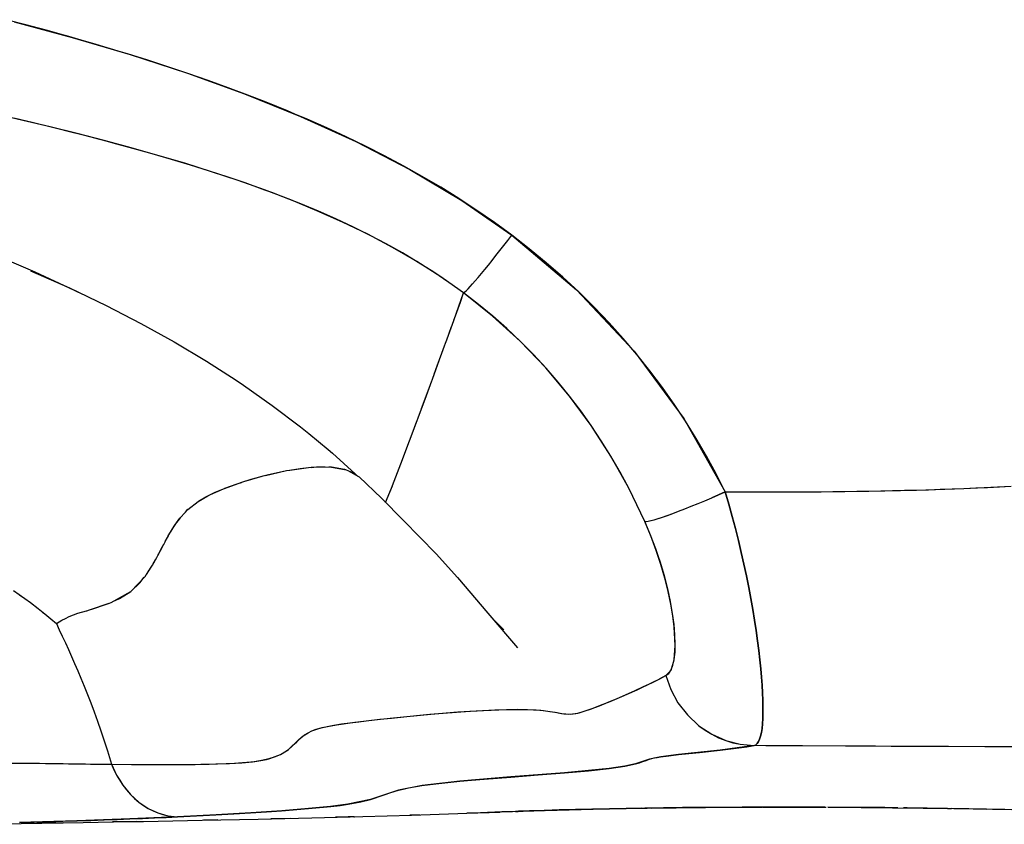
# Model space of a CAD drawing. Units: millimetres. Extents: x -3004 to 18765, y 126 to 14625.
# Drawn here: x 8402 to 8610, y 5785 to 5954 of the extents above; entities that cross this region are included whole.
import ezdxf

# ---------------------------------------------------------------- set-up
doc = ezdxf.new("R2010")
doc.units = ezdxf.units.MM
doc.layers.add('______', color=7, linetype='Continuous')

# ---------------------------------------------------------------- blocks, each defined once
blk = doc.blocks.new('A$C1C164C05')
at = {"layer": '______'}
for p, q in [((490.13, 312.8), (486.01, 313.87)), ((487.66, 313.44), (499.94, 310.11)), ((494.4, 311.66), (490.13, 312.8)), ((498.17, 310.61), (494.4, 311.66)), ((498.74, 310.45), (498.17, 310.61)), ((503.03, 309.22), (498.74, 310.45)), ((499.94, 310.11), (512.13, 306.5)), ((504.25, 308.86), (503.03, 309.22)), ((507.31, 307.96), (504.25, 308.86)), ((510.34, 307.04), (507.31, 307.96)), ((511.58, 306.65), (510.34, 307.04)), ((515.84, 305.32), (511.58, 306.65)), ((512.13, 306.5), (524.23, 302.57)), ((520.1, 303.94), (515.84, 305.32)), ((524.34, 302.52), (520.1, 303.94)), ((524.23, 302.57), (536.24, 298.25)), ((528.57, 301.05), (524.34, 302.52)), ((532.79, 299.53), (528.57, 301.05)), ((537, 297.95), (532.79, 299.53)), ((536.24, 298.25), (548.11, 293.47)), ((540.82, 296.47), (537, 297.95)), ((545.35, 294.63), (540.82, 296.47)), ((489.53, 292.65), (483.8, 293.99)), ((491.76, 292.12), (487.57, 293.11)), ((546.9, 293.98), (545.35, 294.63)), ((549.5, 292.87), (546.9, 293.98)), ((548.11, 293.47), (559.77, 288.18)), ((553.63, 291.05), (549.5, 292.87)), ((495.25, 291.27), (489.53, 292.65)), ((495.45, 291.22), (491.76, 292.12)), ((500.95, 289.85), (495.25, 291.27)), ((496.02, 291.08), (495.45, 291.22)), ((500.22, 290.03), (496.02, 291.08)), ((557.72, 289.16), (553.63, 291.05)), ((501.41, 289.73), (500.22, 290.03)), ((506.65, 288.38), (500.95, 289.85)), ((504.4, 288.95), (501.41, 289.73)), ((507.35, 288.18), (504.4, 288.95)), ((561.79, 287.19), (557.72, 289.16)), ((512.34, 286.86), (506.65, 288.38)), ((508.56, 287.85), (507.35, 288.18)), ((512.69, 286.73), (508.56, 287.85)), ((518.01, 285.26), (512.34, 286.86)), ((516.8, 285.58), (512.69, 286.73)), ((559.77, 288.18), (571.12, 282.32)), ((565.82, 285.15), (561.79, 287.19)), ((520.85, 284.41), (516.8, 285.58)), ((523.67, 283.59), (518.01, 285.26)), ((569.89, 282.98), (565.82, 285.15)), ((524.88, 283.2), (520.85, 284.41)), ((529.3, 281.82), (523.67, 283.59)), ((528.87, 281.95), (524.88, 283.2)), ((573.75, 280.82), (569.89, 282.98)), ((532.81, 280.66), (528.87, 281.95)), ((534.92, 279.95), (529.3, 281.82)), ((536.38, 279.45), (532.81, 280.66)), ((571.12, 282.32), (582.09, 275.77)), ((577.65, 278.53), (573.75, 280.82)), ((540.51, 277.97), (534.92, 279.95)), ((540.57, 277.95), (536.38, 279.45)), ((581.49, 276.15), (577.65, 278.53)), ((546.07, 275.86), (540.51, 277.97)), ((542, 277.42), (540.57, 277.95)), ((544.38, 276.51), (542, 277.42)), ((548.15, 275.02), (544.38, 276.51)), ((551.55, 273.61), (546.07, 275.86)), ((551.86, 273.47), (548.15, 275.02)), ((585.27, 273.68), (581.49, 276.15)), ((582.09, 275.77), (592.63, 268.45)), ((556.96, 271.2), (551.55, 273.61)), ((555.52, 271.86), (551.86, 273.47)), ((588.99, 271.11), (585.27, 273.68)), ((559.13, 270.18), (555.52, 271.86)), ((562.27, 268.63), (556.96, 271.2)), ((562.74, 268.39), (559.13, 270.18)), ((592.63, 268.45), (588.99, 271.11)), ((567.51, 265.85), (562.27, 268.63)), ((566.15, 266.6), (562.74, 268.39)), ((591.8, 267.35), (592.63, 268.45)), ((591.8, 267.35), (592.63, 268.45)), ((592.63, 268.45), (606.31, 256.9)), ((596.33, 265.59), (592.63, 268.45)), ((569.57, 264.7), (566.15, 266.6)), ((590.13, 265.19), (590.97, 266.26)), ((590.13, 265.19), (590.97, 266.26)), ((590.97, 266.26), (591.8, 267.35)), ((590.97, 266.26), (591.8, 267.35)), ((483.43, 264.36), (492.04, 260.7)), ((572.65, 262.87), (567.51, 265.85)), ((572.91, 262.71), (569.57, 264.7)), ((588.5, 263.11), (589.31, 264.13)), ((588.5, 263.11), (589.31, 264.13)), ((589.31, 264.13), (590.13, 265.19)), ((589.31, 264.13), (590.13, 265.19)), ((599.91, 262.63), (596.33, 265.59)), ((577.65, 259.67), (572.65, 262.87)), ((576.18, 260.65), (572.91, 262.71)), ((586.96, 261.21), (587.71, 262.13)), ((586.96, 261.21), (587.71, 262.13)), ((587.71, 262.13), (588.5, 263.11)), ((587.71, 262.13), (588.5, 263.11)), ((603.39, 259.6), (599.91, 262.63)), ((491.13, 260.94), (499.32, 257.33)), ((492.04, 260.7), (500.31, 256.87)), ((579.37, 258.5), (576.18, 260.65)), ((582.48, 256.26), (577.65, 259.67)), ((585.58, 259.54), (586.25, 260.34)), ((585.58, 259.54), (586.25, 260.34)), ((586.25, 260.34), (586.96, 261.21)), ((586.25, 260.34), (586.96, 261.21)), ((582.48, 256.26), (579.37, 258.5)), ((583.44, 257.16), (583.88, 257.63)), ((583.44, 257.16), (583.88, 257.63)), ((583.88, 257.63), (584.39, 258.18)), ((583.88, 257.63), (584.39, 258.18)), ((584.39, 258.18), (584.95, 258.82)), ((584.39, 258.18), (584.95, 258.82)), ((584.95, 258.82), (585.58, 259.54)), ((584.95, 258.82), (585.58, 259.54)), ((606.76, 256.47), (603.39, 259.6)), ((499.32, 257.33), (500.31, 256.87)), ((499.32, 257.33), (507.08, 253.62)), ((500.31, 256.87), (501.16, 256.45)), ((580.41, 250.45), (582.48, 256.26)), ((581.8, 254.32), (582.48, 256.26)), ((582.48, 256.26), (582.74, 256.48)), ((582.48, 256.26), (582.74, 256.48)), ((588.58, 251.4), (582.48, 256.26)), ((585.62, 253.85), (582.48, 256.26)), ((582.74, 256.48), (583.06, 256.77)), ((582.74, 256.48), (583.06, 256.77)), ((583.06, 256.77), (583.44, 257.16)), ((583.06, 256.77), (583.44, 257.16)), ((606.31, 256.9), (618.47, 243.96)), ((610.03, 253.26), (606.76, 256.47)), ((507.08, 253.62), (514.42, 249.85)), ((580.56, 250.88), (581.8, 254.32)), ((588.66, 251.34), (585.62, 253.85)), ((594.38, 246.11), (588.58, 251.4)), ((591.61, 248.74), (588.66, 251.34)), ((613.16, 249.99), (610.03, 253.26)), ((514.42, 249.85), (521.46, 245.96)), ((578.71, 245.8), (580.41, 250.45)), ((580.43, 250.51), (580.56, 250.88)), ((616.16, 246.66), (613.16, 249.99)), ((578.93, 246.38), (579.95, 249.19)), ((594.46, 246.04), (591.61, 248.74)), ((521.46, 245.96), (528.23, 241.91)), ((577.9, 243.56), (578.47, 245.12)), ((578.47, 245.12), (578.66, 245.65)), ((578.66, 245.65), (578.93, 246.38)), ((599.81, 240.46), (594.38, 246.11)), ((597.23, 243.26), (594.46, 246.04)), ((619.03, 243.28), (616.16, 246.66)), ((576.92, 240.89), (577.9, 243.56)), ((599.88, 240.4), (597.23, 243.26)), ((618.47, 243.96), (628.94, 229.8)), ((621.78, 239.84), (619.03, 243.28)), ((528.23, 241.91), (534.47, 237.85)), ((575.9, 238.11), (577.41, 242.25)), ((576.27, 239.12), (576.92, 240.89)), ((604.82, 234.52), (599.81, 240.46)), ((602.42, 237.48), (599.88, 240.4)), ((624.41, 236.36), (621.78, 239.84)), ((534.47, 237.85), (536.04, 236.8)), ((536.04, 236.8), (542.12, 232.57)), ((573.61, 231.88), (575.9, 238.11)), ((574.63, 234.66), (575.75, 237.72)), ((604.85, 234.48), (602.42, 237.48)), ((626.92, 232.81), (624.41, 236.36)), ((572.9, 229.94), (574.63, 234.66)), ((609.38, 228.33), (604.82, 234.52)), ((607.18, 231.42), (604.85, 234.48)), ((629.3, 229.22), (626.92, 232.81)), ((542.12, 232.57), (548.1, 228.04)), ((609.4, 228.29), (607.18, 231.42)), ((569.48, 220.81), (572.7, 229.4)), ((572.14, 227.89), (572.51, 228.9)), ((572.7, 229.4), (572.9, 229.95)), ((628.94, 229.8), (637.68, 214.34)), ((631.57, 225.58), (629.3, 229.22)), ((548.1, 228.04), (549.83, 226.65)), ((549.83, 226.65), (553.88, 223.26)), ((569.6, 221.13), (572.14, 227.89)), ((613.54, 221.86), (609.38, 228.33)), ((611.53, 225.1), (609.4, 228.29)), ((613.55, 221.84), (611.53, 225.1)), ((633.73, 221.89), (631.57, 225.58)), ((553.88, 223.26), (554.8, 222.47)), ((554.8, 222.47), (559.6, 218.14)), ((567.49, 215.65), (569.6, 221.13)), ((617.31, 215.12), (613.54, 221.86)), ((615.48, 218.5), (613.55, 221.84)), ((635.76, 218.14), (633.73, 221.89)), ((540.67, 217.81), (545.15, 218.82)), ((541.01, 217.9), (544.51, 218.7)), ((544.51, 218.7), (544.85, 218.76)), ((545.15, 218.82), (545.76, 218.91)), ((545.76, 218.91), (548.03, 219.29)), ((545.85, 218.92), (549.76, 219.49)), ((548.03, 219.29), (549.04, 219.39)), ((549.76, 219.49), (550.32, 219.51)), ((550.3, 219.5), (551.45, 219.61)), ((550.33, 219.51), (554.05, 219.61)), ((551.45, 219.61), (553.29, 219.59)), ((554.05, 219.61), (554.25, 219.58)), ((554.25, 219.58), (554.61, 219.58)), ((554.25, 219.58), (557.71, 219.01)), ((554.61, 219.58), (557.37, 219.11)), ((557.37, 219.11), (557.54, 219.04)), ((557.71, 219.01), (558.07, 218.81)), ((558.07, 218.81), (559.6, 218.14)), ((558.07, 218.81), (560.44, 217.47)), ((559.6, 218.14), (560.1, 217.67)), ((617.32, 215.11), (615.48, 218.5)), ((637.68, 214.34), (635.76, 218.14)), ((532.03, 215.07), (535.72, 216.37)), ((532.1, 215.09), (534.68, 216.03)), ((534.68, 216.03), (535.61, 216.33)), ((535.72, 216.36), (537.69, 216.99)), ((536.64, 216.66), (540.21, 217.69)), ((537.69, 216.99), (539.76, 217.56)), ((540.19, 217.68), (541.01, 217.9)), ((560.44, 217.47), (565.19, 212.99)), ((529.1, 213.78), (531.82, 214.98)), ((529.11, 213.78), (529.92, 214.18)), ((529.92, 214.18), (531.81, 214.97)), ((531.82, 214.98), (532.03, 215.07)), ((532.03, 215.07), (532.1, 215.09)), ((566.04, 212.12), (567.26, 215.08)), ((567.04, 214.53), (567.49, 215.65)), ((567.26, 215.08), (567.47, 215.61)), ((620.7, 208.09), (617.31, 215.12)), ((619.06, 211.63), (617.32, 215.11)), ((637.68, 214.34), (634.82, 213.08)), ((636.26, 213.71), (637.68, 214.34)), ((637.68, 214.34), (647.78, 214.33)), ((637.68, 214.34), (638.44, 211.75)), ((638.44, 211.75), (637.68, 214.34)), ((637.68, 214.34), (640.21, 214.33)), ((640.21, 214.33), (642.73, 214.33)), ((642.73, 214.33), (645.26, 214.32)), ((645.26, 214.32), (647.78, 214.33)), ((647.78, 214.33), (657.88, 214.37)), ((647.78, 214.33), (650.31, 214.33)), ((650.31, 214.33), (652.83, 214.34)), ((652.83, 214.34), (655.35, 214.36)), ((655.35, 214.36), (657.88, 214.37)), ((657.88, 214.37), (667.96, 214.5)), ((657.88, 214.37), (660.4, 214.4)), ((660.4, 214.4), (662.92, 214.43)), ((662.92, 214.43), (665.44, 214.46)), ((665.44, 214.46), (667.96, 214.5)), ((667.96, 214.5), (678.01, 214.72)), ((667.96, 214.5), (670.47, 214.55)), ((670.47, 214.55), (672.99, 214.6)), ((672.99, 214.6), (675.5, 214.66)), ((675.5, 214.66), (678.01, 214.72)), ((678.01, 214.72), (688.04, 215.06)), ((678.01, 214.72), (680.52, 214.79)), ((680.52, 214.79), (683.03, 214.87)), ((683.03, 214.87), (685.54, 214.96)), ((685.54, 214.96), (688.04, 215.06)), ((688.04, 215.06), (697.96, 215.56)), ((688.04, 215.06), (690.53, 215.16)), ((690.53, 215.16), (693.02, 215.28)), ((693.02, 215.28), (695.5, 215.41)), ((695.5, 215.41), (697.96, 215.56)), ((524.3, 210.62), (526.49, 212.32)), ((526.49, 212.32), (528.55, 213.51)), ((526.5, 212.32), (526.59, 212.4)), ((526.59, 212.4), (528.1, 213.29)), ((528.1, 213.29), (529.1, 213.78)), ((565.19, 212.99), (569.82, 208.3)), ((630.52, 211.29), (631.93, 211.87)), ((630.52, 211.29), (631.93, 211.87)), ((631.93, 211.87), (633.37, 212.47)), ((631.93, 211.87), (633.37, 212.47)), ((633.37, 212.47), (634.82, 213.08)), ((633.37, 212.47), (634.82, 213.08)), ((634.82, 213.08), (636.26, 213.71)), ((522.62, 208.76), (523.8, 210.06)), ((523.79, 210.06), (524.34, 210.65)), ((523.92, 210.2), (524.3, 210.62)), ((620.7, 208.09), (619.06, 211.63)), ((626.61, 209.77), (627.84, 210.24)), ((626.61, 209.77), (627.84, 210.24)), ((627.84, 210.24), (629.15, 210.74)), ((627.84, 210.24), (629.15, 210.74)), ((629.15, 210.74), (630.52, 211.29)), ((629.15, 210.74), (630.52, 211.29)), ((638.44, 211.75), (639.16, 209.17)), ((639.16, 209.17), (638.44, 211.75)), ((521.23, 206.78), (521.9, 207.78)), ((521.52, 207.22), (522.73, 208.88)), ((521.9, 207.78), (522.62, 208.76)), ((569.82, 208.3), (576.67, 201.24)), ((620.7, 208.09), (621.45, 208.17)), ((620.7, 208.09), (621.02, 208.1)), ((621.99, 205.03), (620.7, 208.09)), ((621.92, 205.22), (620.7, 208.09)), ((621.02, 208.1), (621.45, 208.17)), ((621.45, 208.17), (622.69, 208.47)), ((621.45, 208.17), (622.01, 208.29)), ((622.01, 208.29), (622.69, 208.47)), ((622.69, 208.47), (624.42, 209.01)), ((622.69, 208.47), (623.5, 208.71)), ((623.5, 208.71), (624.42, 209.01)), ((624.42, 209.01), (626.61, 209.77)), ((624.42, 209.01), (625.46, 209.36)), ((625.46, 209.36), (626.61, 209.77)), ((639.16, 209.17), (639.83, 206.61)), ((639.83, 206.61), (639.16, 209.17)), ((520.32, 205.27), (521.43, 207.07)), ((520.79, 206.04), (521.23, 206.78)), ((639.83, 206.61), (640.47, 204.06)), ((640.47, 204.06), (639.83, 206.61)), ((519.22, 203.27), (520.12, 204.9)), ((519.55, 203.87), (520, 204.71)), ((520, 204.71), (520.2, 205.05)), ((520.19, 205.04), (520.32, 205.27)), ((623.02, 202.33), (621.92, 205.22)), ((623.13, 202), (621.99, 205.03)), ((640.47, 204.06), (641.06, 201.55)), ((641.06, 201.55), (640.47, 204.06)), ((518.04, 201.05), (518.86, 202.6)), ((518.16, 201.27), (518.92, 202.71)), ((518.86, 202.6), (519.06, 202.96)), ((519.05, 202.96), (519.22, 203.27)), ((623.53, 200.88), (623.02, 202.33)), ((624.12, 199.02), (623.13, 202)), ((641.06, 201.55), (641.62, 199.06)), ((641.62, 199.06), (641.06, 201.55)), ((516.84, 198.91), (517.75, 200.51)), ((517.02, 199.19), (517.46, 200)), ((517.75, 200.51), (517.97, 200.92)), ((517.97, 200.92), (518.16, 201.27)), ((576.67, 201.24), (581.17, 196.25)), ((624, 199.45), (623.53, 200.88)), ((624.84, 196.63), (624, 199.45)), ((515.57, 196.91), (516.6, 198.48)), ((515.73, 197.12), (516.17, 197.83)), ((516.6, 198.48), (516.83, 198.88)), ((516.82, 198.88), (517.02, 199.19)), ((624.96, 196.12), (624.12, 199.02)), ((641.62, 199.06), (642.14, 196.61)), ((642.14, 196.61), (641.62, 199.06)), ((512.25, 193.32), (515.35, 196.57)), ((514.19, 195.14), (515.13, 196.35)), ((515.35, 196.57), (515.55, 196.89)), ((515.55, 196.89), (515.73, 197.12)), ((581.17, 196.25), (587.62, 188.73)), ((625.55, 193.88), (624.84, 196.63)), ((625.66, 193.33), (624.96, 196.12)), ((642.14, 196.61), (642.63, 194.2)), ((642.63, 194.2), (642.14, 196.61)), ((487.5, 193.57), (491.11, 190.98)), ((508.14, 191.03), (512.25, 193.32)), ((509.9, 191.85), (512.25, 193.32)), ((512.25, 193.32), (514.19, 195.14)), ((625.85, 192.54), (625.55, 193.88)), ((626.22, 190.68), (625.66, 193.33)), ((642.63, 194.2), (643.07, 191.83)), ((643.07, 191.83), (642.63, 194.2)), ((488.87, 192.59), (489.93, 191.87)), ((489.93, 191.87), (491.11, 190.98)), ((508.5, 191.23), (509.9, 191.85)), ((626.13, 191.22), (625.85, 192.54)), ((626.57, 188.71), (626.13, 191.22)), ((643.07, 191.83), (643.48, 189.52)), ((643.48, 189.52), (643.07, 191.83)), ((491.11, 190.98), (492.73, 189.73)), ((492.73, 189.73), (494.16, 188.59)), ((493.34, 189.25), (493.65, 189)), ((501.13, 188.73), (502.96, 189.27)), ((502.97, 189.26), (503.53, 189.45)), ((503.53, 189.45), (507.7, 190.88)), ((503.54, 189.45), (504.09, 189.61)), ((504.09, 189.61), (507.16, 190.64)), ((507.16, 190.64), (507.76, 190.9)), ((507.76, 190.9), (508.14, 191.03)), ((626.64, 188.2), (626.22, 190.68)), ((643.48, 189.52), (643.85, 187.27)), ((643.85, 187.27), (643.48, 189.52)), ((493.65, 189), (494.16, 188.59)), ((494.16, 188.59), (495.42, 187.57)), ((495.42, 187.57), (496.58, 186.6)), ((496.58, 186.6), (497.74, 187.29)), ((496.58, 186.6), (497.74, 187.29)), ((497.74, 187.29), (498.5, 187.66)), ((498.5, 187.66), (499.31, 188.04)), ((499.31, 188.04), (501.13, 188.73)), ((587.62, 188.73), (593.84, 181.44)), ((588.4, 187.82), (590.97, 185.28)), ((626.88, 186.37), (626.57, 188.71)), ((626.93, 185.91), (626.64, 188.2)), ((643.85, 187.27), (644.18, 185.08)), ((644.18, 185.08), (643.85, 187.27)), ((496.58, 186.6), (497.2, 185.27)), ((497.2, 185.27), (497.83, 183.9)), ((627.07, 184.2), (626.88, 186.37)), ((627.14, 181.97), (626.93, 185.91)), ((644.18, 185.08), (644.48, 182.96)), ((644.48, 182.96), (644.18, 185.08)), ((497.83, 183.9), (498.47, 182.51)), ((627.13, 182.23), (627.07, 184.2)), ((644.48, 182.96), (644.74, 180.91)), ((644.74, 180.91), (644.48, 182.96)), ((498.47, 182.51), (499.12, 181.09)), ((499.12, 181.09), (499.77, 179.63)), ((626.92, 178.91), (627.14, 181.97)), ((627.08, 180.51), (627.13, 182.23)), ((644.74, 180.91), (644.97, 178.94)), ((644.97, 178.94), (644.74, 180.91)), ((499.77, 179.63), (500.42, 178.14)), ((626.25, 176.77), (626.92, 178.91)), ((626.63, 177.77), (626.91, 179.02)), ((626.91, 179.02), (627.08, 180.51)), ((644.97, 178.94), (645.16, 177.05)), ((645.16, 177.05), (644.97, 178.94)), ((500.42, 178.14), (501.08, 176.61)), ((501.08, 176.61), (501.75, 175.04)), ((625.15, 175.59), (626.25, 176.77)), ((625.75, 176.06), (626.24, 176.79)), ((626.24, 176.79), (626.63, 177.77)), ((645.16, 177.05), (645.31, 175.26)), ((645.31, 175.26), (645.16, 177.05)), ((501.75, 175.04), (502.43, 173.39)), ((622.18, 174.09), (623.75, 174.87)), ((622.43, 174.2), (623.87, 174.92)), ((625.15, 175.59), (623.75, 174.87)), ((623.87, 174.92), (625.15, 175.59)), ((625.15, 175.59), (625.75, 176.06)), ((625.15, 175.59), (626.18, 172.7)), ((625.15, 175.59), (626.18, 172.7)), ((645.31, 175.26), (645.44, 173.56)), ((645.44, 173.56), (645.31, 175.26)), ((502.43, 173.39), (503.13, 171.65)), ((615.36, 170.97), (619.12, 172.63)), ((616.77, 171.59), (618.65, 172.43)), ((618.65, 172.43), (620.46, 173.27)), ((619.12, 172.63), (622.43, 174.2)), ((620.46, 173.27), (622.18, 174.09)), ((626.18, 172.7), (627.69, 169.89)), ((626.18, 172.7), (627.69, 169.89)), ((645.44, 173.56), (645.53, 171.95)), ((645.53, 171.95), (645.44, 173.56)), ((503.13, 171.65), (503.85, 169.83)), ((612.98, 169.99), (614.87, 170.77)), ((613.38, 170.15), (615.36, 170.97)), ((614.87, 170.77), (616.77, 171.59)), ((645.53, 171.95), (645.6, 170.45)), ((645.6, 170.45), (645.53, 171.95)), ((645.6, 170.45), (645.63, 169.05)), ((645.63, 169.05), (645.6, 170.45)), ((503.85, 169.83), (504.56, 167.93)), ((581.26, 167.93), (586.65, 168.27)), ((583.77, 168.1), (586.48, 168.26)), ((586.48, 168.26), (589.1, 168.38)), ((586.65, 168.27), (591.52, 168.46)), ((589.1, 168.38), (591.58, 168.46)), ((591.52, 168.46), (595.61, 168.47)), ((591.58, 168.46), (593.88, 168.49)), ((593.88, 168.49), (595.96, 168.46)), ((595.61, 168.47), (598.79, 168.28)), ((595.96, 168.46), (597.77, 168.36)), ((597.77, 168.36), (599.33, 168.22)), ((598.79, 168.28), (601.23, 167.97)), ((607.68, 168.01), (609.45, 168.62)), ((607.89, 168.08), (609.42, 168.6)), ((609.42, 168.6), (611.13, 169.25)), ((609.45, 168.62), (611.38, 169.35)), ((611.13, 169.25), (612.98, 169.99)), ((611.38, 169.35), (613.38, 170.15)), ((627.69, 169.89), (629.68, 167.3)), ((627.69, 169.89), (629.68, 167.3)), ((645.63, 169.05), (645.63, 167.75)), ((645.63, 167.75), (645.63, 169.05)), ((504.56, 167.93), (505.28, 165.97)), ((559.55, 165.78), (564.32, 166.33)), ((562.49, 166.13), (564.78, 166.39)), ((564.32, 166.33), (567, 166.63)), ((564.78, 166.39), (567.24, 166.66)), ((567, 166.63), (569.81, 166.93)), ((567.24, 166.66), (569.85, 166.93)), ((569.81, 166.93), (575.57, 167.48)), ((569.85, 166.93), (572.56, 167.19)), ((572.56, 167.19), (575.35, 167.45)), ((575.35, 167.45), (578.16, 167.69)), ((575.57, 167.48), (581.26, 167.93)), ((578.16, 167.69), (580.98, 167.91)), ((580.98, 167.91), (583.77, 168.1)), ((599.33, 168.22), (600.65, 168.06)), ((600.65, 168.06), (601.78, 167.87)), ((601.23, 167.97), (602.24, 167.79)), ((601.78, 167.87), (602.75, 167.69)), ((602.24, 167.79), (603.16, 167.62)), ((602.75, 167.69), (603.64, 167.55)), ((603.16, 167.62), (604.06, 167.51)), ((603.64, 167.55), (604.51, 167.48)), ((604.06, 167.51), (605.03, 167.48)), ((604.51, 167.48), (605.46, 167.51)), ((605.03, 167.48), (606.19, 167.62)), ((605.46, 167.51), (606.57, 167.71)), ((606.19, 167.62), (606.89, 167.78)), ((606.57, 167.71), (607.89, 168.08)), ((606.89, 167.78), (607.27, 167.88)), ((607.27, 167.88), (607.68, 168.01)), ((629.68, 167.3), (632.09, 165.04)), ((629.68, 167.3), (632.09, 165.04)), ((645.59, 166.55), (645.52, 165.46)), ((645.52, 165.46), (645.59, 166.55)), ((645.63, 167.75), (645.59, 166.55)), ((645.59, 166.55), (645.63, 167.75)), ((505.28, 165.97), (505.99, 163.94)), ((550.47, 163.96), (551.39, 164.31)), ((550.5, 163.97), (551.49, 164.34)), ((551.39, 164.31), (552.46, 164.62)), ((551.49, 164.34), (552.67, 164.67)), ((552.46, 164.62), (553.7, 164.9)), ((552.67, 164.67), (555.66, 165.24)), ((553.7, 164.9), (555.11, 165.16)), ((555.11, 165.16), (556.69, 165.41)), ((555.66, 165.24), (559.55, 165.78)), ((556.69, 165.41), (558.45, 165.65)), ((558.45, 165.65), (560.38, 165.88)), ((560.38, 165.88), (562.49, 166.13)), ((632.09, 165.04), (634.82, 163.22)), ((632.09, 165.04), (633.42, 164.07)), ((645.43, 164.48), (645.29, 163.61)), ((645.29, 163.61), (645.43, 164.48)), ((645.52, 165.46), (645.43, 164.48)), ((645.43, 164.48), (645.52, 165.46)), ((505.99, 163.94), (506.69, 161.85)), ((545.45, 159.96), (547.73, 162.11)), ((547.29, 161.65), (547.83, 162.17)), ((547.73, 162.11), (548.93, 163.1)), ((547.83, 162.17), (548.39, 162.66)), ((548.39, 162.66), (549, 163.13)), ((548.93, 163.1), (550.5, 163.97)), ((549, 163.13), (549.69, 163.56)), ((549.69, 163.56), (550.47, 163.96)), ((633.42, 164.07), (634.82, 163.22)), ((634.82, 163.22), (637.77, 161.91)), ((634.82, 163.22), (636.28, 162.5)), ((636.28, 162.5), (637.77, 161.91)), ((644.93, 162.21), (644.7, 161.69)), ((644.7, 161.69), (644.93, 162.21)), ((645.13, 162.86), (644.93, 162.21)), ((644.93, 162.21), (645.13, 162.86)), ((645.29, 163.61), (645.13, 162.86)), ((645.13, 162.86), (645.29, 163.61)), ((506.69, 161.85), (507.37, 159.71)), ((543.86, 158.95), (545.45, 159.96)), ((544.78, 159.5), (545.54, 160.03)), ((545.54, 160.03), (546.18, 160.58)), ((546.18, 160.58), (546.75, 161.12)), ((546.75, 161.12), (547.29, 161.65)), ((643.8, 160.83), (636.61, 159.88)), ((636.61, 159.88), (640.54, 160.35)), ((637.77, 161.91), (640.81, 161.12)), ((637.77, 161.91), (639.29, 161.45)), ((639.29, 161.45), (640.81, 161.12)), ((640.54, 160.35), (642.26, 160.59)), ((640.81, 161.12), (643.8, 160.83)), ((640.81, 161.12), (643.8, 160.83)), ((642.26, 160.59), (643.8, 160.83)), ((643.8, 160.83), (644.13, 161)), ((643.8, 160.83), (644.13, 161)), ((672.67, 160.68), (643.8, 160.83)), ((646.23, 160.82), (643.8, 160.83)), ((644.43, 161.28), (644.13, 161)), ((644.13, 161), (644.43, 161.28)), ((644.7, 161.69), (644.43, 161.28)), ((644.43, 161.28), (644.7, 161.69)), ((653.96, 160.78), (646.23, 160.82)), ((669.4, 160.7), (653.96, 160.78)), ((677.11, 160.66), (669.4, 160.7)), ((701.33, 160.59), (672.67, 160.68)), ((684.8, 160.63), (677.11, 160.66)), ((692.46, 160.61), (684.8, 160.63)), ((700.11, 160.59), (692.46, 160.61)), ((507.37, 159.71), (508.21, 156.9)), ((507.37, 159.71), (508.21, 156.9)), ((539.84, 157.74), (541.44, 158.11)), ((540.16, 157.76), (540.92, 157.92)), ((540.92, 157.92), (541.62, 158.1)), ((541.44, 158.11), (542.78, 158.53)), ((541.62, 158.1), (543.86, 158.95)), ((542.78, 158.53), (543.88, 159)), ((543.88, 159), (544.78, 159.5)), ((621.73, 157.98), (618.75, 156.97)), ((620.98, 157.73), (621.73, 157.98)), ((624.12, 158.48), (621.73, 157.98)), ((621.73, 157.98), (622.7, 158.23)), ((622.7, 158.23), (623.32, 158.36)), ((623.32, 158.36), (623.66, 158.42)), ((623.66, 158.42), (624.03, 158.48)), ((624.03, 158.48), (625.77, 158.72)), ((627.8, 158.95), (624.12, 158.48)), ((625.77, 158.72), (627.8, 158.95)), ((636.61, 159.88), (627.8, 158.95)), ((627.8, 158.95), (629.98, 159.18)), ((629.98, 159.18), (632.23, 159.41)), ((632.23, 159.41), (636.61, 159.88)), ((486.58, 157.15), (489.2, 157.14)), ((487.84, 157.14), (489.16, 157.14)), ((489.16, 157.14), (490.46, 157.13)), ((489.2, 157.14), (491.78, 157.12)), ((490.46, 157.13), (491.75, 157.12)), ((491.75, 157.12), (493.02, 157.11)), ((491.78, 157.12), (494.3, 157.09)), ((493.02, 157.11), (494.28, 157.09)), ((494.28, 157.09), (495.53, 157.08)), ((494.3, 157.09), (496.76, 157.06)), ((495.53, 157.08), (496.76, 157.06)), ((496.76, 157.06), (499.16, 157.02)), ((496.76, 157.06), (497.98, 157.05)), ((497.98, 157.05), (499.19, 157.03)), ((499.16, 157.02), (501.51, 156.99)), ((499.19, 157.03), (500.37, 157.01)), ((500.37, 157.01), (501.54, 156.99)), ((501.51, 156.99), (503.8, 156.96)), ((501.54, 156.99), (502.7, 156.98)), ((502.7, 156.98), (503.84, 156.96)), ((503.8, 156.96), (506.03, 156.93)), ((503.84, 156.96), (504.96, 156.94)), ((504.96, 156.94), (506.06, 156.93)), ((506.03, 156.93), (508.21, 156.9)), ((506.06, 156.93), (507.15, 156.91)), ((507.15, 156.91), (508.21, 156.9)), ((508.21, 156.9), (508.72, 155.75)), ((508.21, 156.9), (509.29, 154.63)), ((508.21, 156.9), (515.74, 156.83)), ((508.21, 156.9), (512.41, 156.86)), ((512.41, 156.86), (516.39, 156.84)), ((515.74, 156.83), (519.29, 156.83)), ((516.39, 156.84), (520.16, 156.84)), ((519.29, 156.83), (522.65, 156.85)), ((520.16, 156.84), (523.72, 156.86)), ((522.65, 156.85), (525.83, 156.89)), ((523.72, 156.86), (527.07, 156.9)), ((525.83, 156.89), (528.81, 156.94)), ((527.07, 156.9), (530.19, 156.97)), ((528.81, 156.94), (534.12, 157.12)), ((530.19, 156.97), (533.07, 157.07)), ((533.07, 157.07), (535.67, 157.22)), ((534.12, 157.12), (538.42, 157.49)), ((535.67, 157.22), (537.93, 157.44)), ((537.93, 157.44), (539.84, 157.74)), ((538.42, 157.49), (540.16, 157.76)), ((613.17, 156.01), (603.76, 155.1)), ((608.84, 155.55), (613.17, 156.01)), ((616.46, 156.48), (613.17, 156.01)), ((613.17, 156.01), (616.46, 156.48)), ((618.75, 156.97), (616.46, 156.48)), ((616.46, 156.48), (618.74, 156.97)), ((618.74, 156.97), (619.59, 157.22)), ((619.59, 157.22), (620.3, 157.47)), ((620.3, 157.47), (620.98, 157.73)), ((508.72, 155.75), (509.29, 154.63)), ((509.29, 154.63), (509.93, 153.54)), ((509.29, 154.63), (510.63, 152.5)), ((592.45, 154.23), (581.68, 153.34)), ((584.17, 153.56), (586.84, 153.79)), ((586.84, 153.79), (592.48, 154.22)), ((603.76, 155.1), (592.45, 154.23)), ((592.48, 154.22), (598.21, 154.66)), ((598.21, 154.66), (603.75, 155.1)), ((603.75, 155.1), (608.84, 155.55)), ((509.93, 153.54), (510.63, 152.5)), ((510.63, 152.5), (511.39, 151.51)), ((510.63, 152.5), (512.21, 150.57)), ((568.76, 151.44), (569.75, 151.69)), ((573.74, 152.41), (568.77, 151.44)), ((569.75, 151.69), (570.88, 151.93)), ((570.88, 151.93), (573.66, 152.41)), ((573.66, 152.41), (577.25, 152.88)), ((581.68, 153.34), (573.74, 152.41)), ((577.25, 152.88), (581.67, 153.34)), ((581.67, 153.34), (584.17, 153.56)), ((511.39, 151.51), (512.21, 150.57)), ((512.21, 150.57), (513.08, 149.71)), ((512.21, 150.57), (514, 148.93)), ((513.08, 149.71), (514, 148.93)), ((568.77, 151.44), (562.81, 149.46)), ((562.81, 149.46), (565.72, 150.45)), ((565.72, 150.45), (567.11, 150.95)), ((567.11, 150.95), (568.76, 151.44)), ((514, 148.93), (514.95, 148.22)), ((514, 148.93), (515.94, 147.6)), ((514.95, 148.22), (515.94, 147.6)), ((515.94, 147.6), (516.96, 147.08)), ((515.94, 147.6), (517.99, 146.64)), ((544.07, 147.1), (549.76, 147.55)), ((549.77, 147.55), (544.12, 147.1)), ((549.76, 147.55), (554.48, 148.02)), ((554.43, 148.02), (549.77, 147.55)), ((558.04, 148.49), (554.43, 148.02)), ((554.48, 148.02), (556.44, 148.25)), ((556.44, 148.25), (557.31, 148.37)), ((557.31, 148.37), (558.13, 148.49)), ((562.81, 149.46), (558.04, 148.49)), ((558.13, 148.49), (560.81, 148.97)), ((560.81, 148.97), (562.81, 149.46)), ((616.81, 147.61), (609.66, 147.46)), ((609.8, 147.47), (620.08, 147.65)), ((611.7, 147.5), (616.81, 147.6)), ((624.62, 147.72), (616.81, 147.61)), ((620.1, 147.65), (616.81, 147.6)), ((620.09, 147.65), (621.17, 147.67)), ((621.17, 147.67), (633.51, 147.81)), ((622.1, 147.68), (624.62, 147.72)), ((626.65, 147.75), (624.62, 147.72)), ((626.65, 147.75), (624.62, 147.72)), ((628.69, 147.77), (626.65, 147.75)), ((628.69, 147.77), (626.65, 147.75)), ((632.82, 147.81), (628.69, 147.77)), ((632.82, 147.81), (628.69, 147.77)), ((633.51, 147.81), (632.82, 147.8)), ((641.24, 147.86), (633.51, 147.81)), ((633.51, 147.81), (645.37, 147.86)), ((641.23, 147.85), (633.51, 147.81)), ((649.87, 147.87), (641.24, 147.86)), ((645.3, 147.86), (641.24, 147.85)), ((645.56, 147.86), (646.48, 147.87)), ((646.48, 147.87), (647.22, 147.87)), ((647.26, 147.87), (658.96, 147.85)), ((649.87, 147.87), (647.42, 147.87)), ((652.07, 147.87), (649.87, 147.87)), ((652.07, 147.87), (649.87, 147.87)), ((654.27, 147.87), (652.07, 147.87)), ((654.27, 147.87), (652.07, 147.87)), ((658.67, 147.85), (654.27, 147.87)), ((658.67, 147.85), (654.27, 147.87)), ((667.39, 147.8), (659.32, 147.85)), ((659.32, 147.85), (659.74, 147.85)), ((659.74, 147.85), (672.98, 147.75)), ((662.71, 147.83), (667.39, 147.8)), ((674.06, 147.74), (667.39, 147.8)), ((671.37, 147.76), (667.39, 147.8)), ((672.98, 147.75), (685.92, 147.58)), ((676.02, 147.72), (675.3, 147.73)), ((680.3, 147.66), (676.02, 147.72)), ((680.3, 147.66), (676.02, 147.72)), ((684.55, 147.6), (680.3, 147.66)), ((684.55, 147.6), (680.3, 147.66)), ((684.55, 147.6), (685.39, 147.59)), ((692.77, 147.46), (685.33, 147.59)), ((685.92, 147.58), (698.13, 147.34)), ((687.07, 147.56), (692.77, 147.46)), ((522.13, 145.82), (512.06, 145.39)), ((512.09, 145.38), (514.71, 145.49)), ((514.71, 145.49), (517.25, 145.6)), ((516.96, 147.08), (517.99, 146.64)), ((517.25, 145.6), (519.72, 145.71)), ((517.99, 146.64), (519.03, 146.3)), ((517.99, 146.64), (520.07, 146.05)), ((519.03, 146.3), (520.07, 146.05)), ((519.72, 145.71), (522.13, 145.82)), ((520.07, 146.05), (521.1, 145.89)), ((520.07, 146.05), (522.13, 145.82)), ((521.1, 145.89), (522.13, 145.82)), ((522.13, 145.82), (530.24, 146.24)), ((530.3, 146.23), (522.13, 145.82)), ((530.24, 146.24), (533.99, 146.45)), ((537.63, 146.66), (530.3, 146.23)), ((533.99, 146.45), (537.54, 146.66)), ((537.54, 146.66), (540.91, 146.88)), ((544.12, 147.1), (537.63, 146.66)), ((539.14, 145.34), (550.45, 145.61)), ((540.91, 146.88), (544.07, 147.1)), ((543.62, 145.44), (541.8, 145.4)), ((546.01, 145.5), (543.62, 145.44)), ((550.45, 145.61), (561.24, 145.89)), ((558.13, 145.81), (555.48, 145.74)), ((559.42, 145.84), (558.13, 145.81)), ((559.31, 145.84), (559.5, 145.85)), ((561.24, 145.89), (571.52, 146.19)), ((571.76, 146.2), (571.17, 146.18)), ((571.52, 146.19), (581.29, 146.51)), ((573.15, 146.24), (571.76, 146.2)), ((581.29, 146.51), (583.16, 146.58)), ((583.18, 146.58), (590.18, 146.83)), ((584.49, 146.62), (583.18, 146.58)), ((590.52, 146.85), (584.49, 146.62)), ((590.54, 146.85), (599.57, 147.19)), ((593.45, 146.96), (590.54, 146.85)), ((593.81, 146.98), (593.45, 146.96)), ((593.45, 146.96), (593.81, 146.97)), ((593.99, 146.98), (593.81, 146.98)), ((593.81, 146.97), (593.99, 146.98)), ((594.08, 146.99), (594.03, 146.98)), ((594.03, 146.98), (594.08, 146.99)), ((594.17, 146.99), (594.08, 146.99)), ((594.08, 146.99), (594.17, 146.99)), ((594.9, 147.02), (594.17, 146.99)), ((594.17, 146.99), (594.9, 147.02)), ((596.38, 147.08), (594.9, 147.02)), ((596.38, 147.07), (594.9, 147.02)), ((599.45, 147.18), (596.38, 147.08)), ((599.45, 147.18), (596.38, 147.07)), ((599.6, 147.19), (599.45, 147.18)), ((599.56, 147.19), (599.45, 147.18)), ((602.67, 147.28), (599.6, 147.19)), ((599.68, 147.19), (609.8, 147.47)), ((599.68, 147.19), (602.67, 147.28)), ((609.49, 147.46), (602.67, 147.28)), ((602.67, 147.28), (609.49, 147.46)), ((609.49, 147.46), (609.69, 147.46)), ((700.6, 147.28), (692.77, 147.46)), ((696.49, 147.38), (692.77, 147.46)), ((475.92, 144.26), (489.17, 144.44)), ((500.9, 144.98), (488.8, 144.6)), ((488.81, 144.6), (491.91, 144.69)), ((489.17, 144.44), (502.23, 144.64)), ((491.91, 144.69), (494.97, 144.79)), ((494.9, 144.52), (492.47, 144.49)), ((492.55, 144.49), (492.63, 144.49)), ((497.98, 144.57), (494.9, 144.52)), ((494.97, 144.79), (497.97, 144.88)), ((497.85, 144.57), (498.04, 144.57)), ((497.97, 144.88), (500.93, 144.98)), ((512.06, 145.39), (500.9, 144.98)), ((500.93, 144.98), (503.83, 145.08)), ((502.23, 144.64), (508.57, 144.75)), ((503.83, 145.08), (506.66, 145.18)), ((506.66, 145.18), (509.41, 145.28)), ((511.88, 144.8), (508.4, 144.74)), ((508.7, 144.75), (513.18, 144.82)), ((509.41, 145.28), (512.09, 145.38)), ((513.4, 144.83), (511.88, 144.8)), ((513.3, 144.83), (514.98, 144.86)), ((514.98, 144.86), (527.31, 145.09)), ((527.31, 145.09), (539.14, 145.34)), ((528.21, 145.11), (527.61, 145.1)), ((530.62, 145.16), (528.21, 145.11))]:
    blk.add_line(p, q, dxfattribs=at)

msp = doc.modelspace()

# ---------------------------------------------------------------- block references
msp.add_blockref('A$C1C164C05', (7913.42, 5640.41))

doc.saveas('drawing.dxf')
